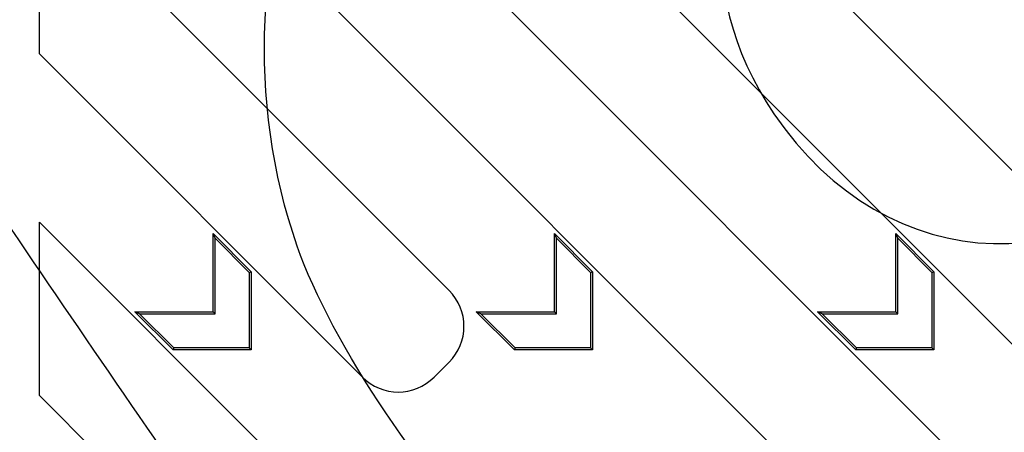
# Model space of a CAD drawing. Units: millimetres. Extents: x 0 to 291, y 0 to 204.
# Drawn here: x 206 to 221, y 128 to 134 of the extents above; entities that cross this region are included whole.
import ezdxf

# ---------------------------------------------------------------- set-up
doc = ezdxf.new("R2010")
doc.units = ezdxf.units.MM
doc.layers.add('M-5R', color=7, linetype='Continuous')
doc.layers.add('Predeterminado', color=7, linetype='Continuous')

# ---------------------------------------------------------------- blocks, each defined once
blk = doc.blocks.new('SE5')
at = {"layer": 'M-5R', "color": 7, "linetype": 'Continuous'}
for p, q in [((224.984, 125.458), (207.38, 143.063)), ((227.858, 125.315), (210.109, 143.063)), ((223.662, 124.136), (206.058, 141.741)), ((223.806, 121.263), (206.058, 139.011)), ((206.058, 133.637), (206.058, 136.367)), ((212.507, 129.918), (206.058, 136.367)), ((206.058, 133.637), (211.142, 128.553)), ((206.058, 130.993), (215.787, 121.263)), ((206.058, 128.263), (206.058, 130.993)), ((208.822, 130.737), (208.791, 130.811)), ((208.791, 129.581), (208.791, 130.811)), ((208.791, 130.811), (209.391, 130.211)), ((208.822, 129.55), (208.822, 130.737)), ((208.822, 130.737), (209.361, 130.198)), ((214.196, 130.737), (214.166, 130.811)), ((214.166, 129.581), (214.166, 130.811)), ((214.166, 130.811), (214.766, 130.211)), ((214.196, 129.55), (214.196, 130.737)), ((214.196, 130.737), (214.735, 130.198)), ((219.57, 130.737), (219.54, 130.811)), ((219.54, 129.581), (219.54, 130.811)), ((219.54, 130.811), (220.14, 130.211)), ((219.57, 129.55), (219.57, 130.737)), ((219.57, 130.737), (220.109, 130.198)), ((209.361, 130.198), (209.391, 130.211)), ((209.391, 130.211), (209.391, 128.981)), ((214.735, 130.198), (214.766, 130.211)), ((214.766, 130.211), (214.766, 128.981)), ((220.109, 130.198), (220.14, 130.211)), ((220.14, 130.211), (220.14, 128.981)), ((209.361, 130.198), (209.361, 129.012)), ((214.735, 130.198), (214.735, 129.012)), ((220.109, 130.198), (220.109, 129.012)), ((207.635, 129.55), (207.561, 129.581)), ((208.161, 128.981), (207.561, 129.581)), ((207.561, 129.581), (208.791, 129.581)), ((208.174, 129.012), (207.635, 129.55)), ((207.635, 129.55), (208.822, 129.55)), ((208.822, 129.55), (208.791, 129.581)), ((213.009, 129.55), (212.935, 129.581)), ((213.535, 128.981), (212.935, 129.581)), ((212.935, 129.581), (214.166, 129.581)), ((213.548, 129.012), (213.009, 129.55)), ((213.009, 129.55), (214.196, 129.55)), ((214.196, 129.55), (214.166, 129.581)), ((218.383, 129.55), (218.309, 129.581)), ((218.909, 128.981), (218.309, 129.581)), ((218.309, 129.581), (219.54, 129.581)), ((218.922, 129.012), (218.383, 129.55)), ((218.383, 129.55), (219.57, 129.55)), ((219.57, 129.55), (219.54, 129.581)), ((208.174, 129.012), (208.161, 128.981)), ((209.391, 128.981), (208.161, 128.981)), ((209.361, 129.012), (208.174, 129.012)), ((209.361, 129.012), (209.391, 128.981)), ((213.548, 129.012), (213.535, 128.981)), ((214.766, 128.981), (213.535, 128.981)), ((214.735, 129.012), (213.548, 129.012)), ((214.735, 129.012), (214.766, 128.981)), ((218.922, 129.012), (218.909, 128.981)), ((220.14, 128.981), (218.909, 128.981)), ((220.109, 129.012), (218.922, 129.012)), ((220.109, 129.012), (220.14, 128.981)), ((212.272, 128.553), (212.507, 128.787)), ((213.058, 121.263), (206.058, 128.263))]:
    blk.add_line(p, q, dxfattribs=at)
for centre, major_axis in [((211.94, 129.352), (-0.801, 0)), ((211.707, 129.12), (0, 0.801))]:
    blk.add_ellipse(centre, major_axis=major_axis, ratio=0.998783, start_param=2.356803, end_param=3.926382, dxfattribs=at)

msp = doc.modelspace()

# ---------------------------------------------------------------- linework, layer by layer
at = {"color": 7, "linetype": 'Continuous'}
for points in [[(218.51074, 139.00709), (216.58102, 136.83061), (216.28013, 134.69445), (217.62197, 132.69738)], [(210.11633, 130.61169), (209.32397, 132.88988), (209.44989, 135.50527), (210.45326, 137.61024)], [(203.99075, 133.28224), (206.09787, 130.13811), (209.24587, 125.56084), (210.98629, 123.11051)], [(217.62197, 132.69738), (219.39463, 130.05914), (222.69495, 129.95745), (224.71963, 132.47869)], [(213.42872, 125.69179), (212.20001, 126.78391), (210.64362, 129.0956), (210.11633, 130.61169)]]:
    msp.add_open_spline(points, degree=3, dxfattribs=at)

# ---------------------------------------------------------------- block references
at = {"layer": 'Predeterminado'}
msp.add_blockref('SE5', (0, 0), dxfattribs=at)

doc.saveas('drawing.dxf')
